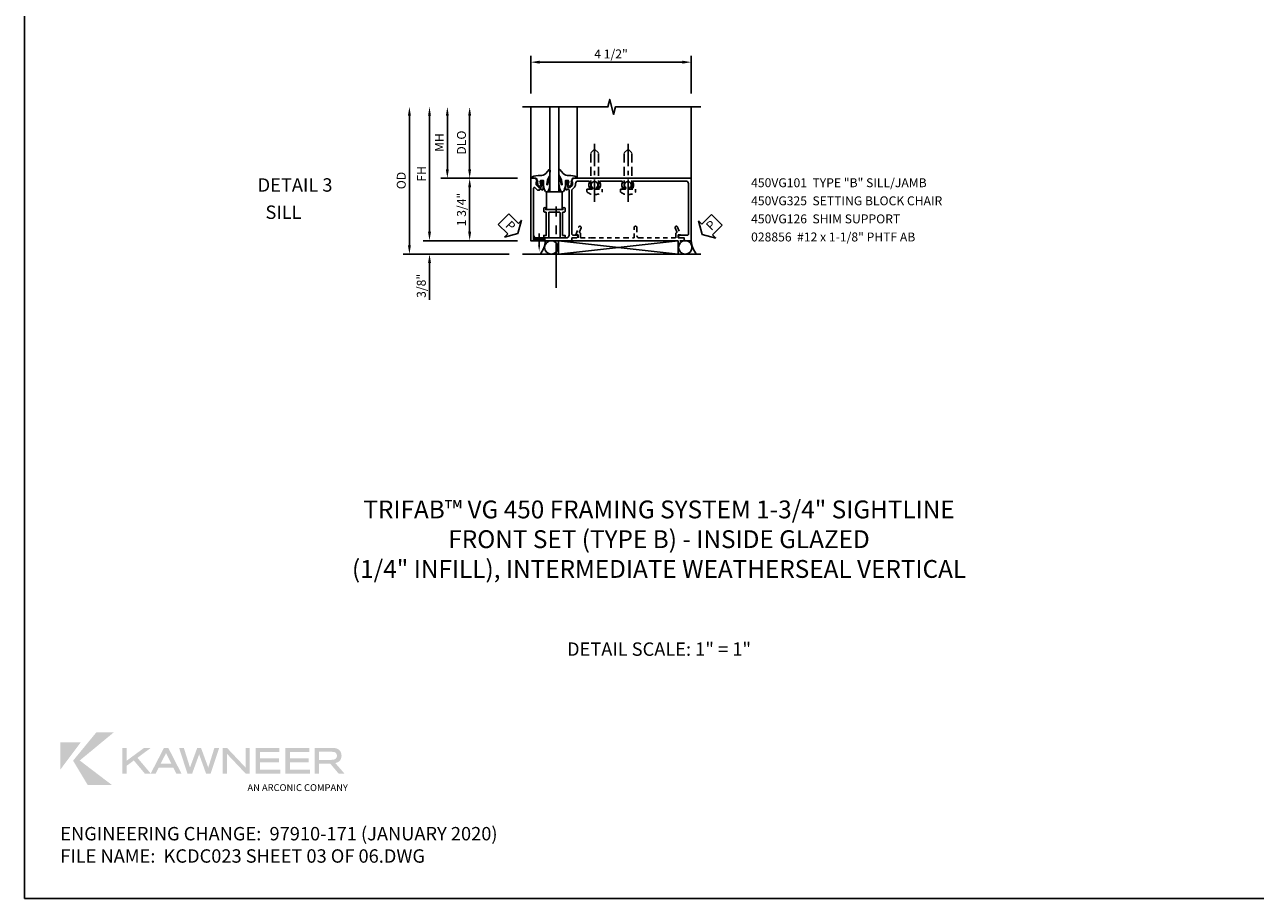
# Model space of a CAD drawing. Extents: x 0 to 73, y 0 to 45.
# Drawn here: x 0 to 34.5, y 0 to 24.5 of the extents above; entities that cross this region are included whole.
import ezdxf
from ezdxf import colors
from ezdxf.entities.mleader import LeaderData, LeaderLine
from ezdxf.math import Vec2, Vec3

# ---------------------------------------------------------------- set-up
doc = ezdxf.new("R2010")
doc.units = 0
doc.header["$LTSCALE"] = 0.5
doc.header["$MEASUREMENT"] = 0
for name, pattern in [('CENTER', [2, 1.25, -0.25, 0.25, -0.25]), ('DASHED', [0.75, 0.5, -0.25]), ('HIDDEN', [0.375, 0.25, -0.125])]:
    doc.linetypes.add(name, pattern=pattern)
doc.layers.get('0').update_dxf_attribs({"color": 4, "linetype": 'CONTINUOUS'})
for name, color, linetype in [('CENTER', 1, 'CENTER'), ('DIME', 2, 'CONTINUOUS'), ('FORMAT', 7, 'CONTINUOUS'), ('HIDDEN', 3, 'HIDDEN'), ('Kawneer Logo-English', 7, 'CONTINUOUS'), ('TEXT', 3, 'CONTINUOUS')]:
    doc.layers.add(name, color=color, linetype=linetype)
doc.styles.get("Standard").update_dxf_attribs({"font": 'arial.ttf'})
doc.dimstyles.new('EXT_ON-OFF', dxfattribs={"dimscale": 2, "dimtxt": 0.125, "dimasz": 0.125, "dimexe": 0.09, "dimexo": 0.1875, "dimgap": 0.05, "dimtad": 3, "dimdec": 5, "dimzin": 3, "dimdsep": 46, "dimlunit": 5, "dimtxsty": 'Standard', "dimcen": 0, "dimse2": 1, "dimazin": 0, "dimtfac": 1, "dimtdec": 4, "dimtofl": 0, "dimtmove": 0, "dimatfit": 0, "dimfxl": 1, "dimfrac": 2, "dimtolj": 1, "dimtzin": 3, "dimarcsym": 0})
doc.dimstyles.new('EXT_ON-ON', dxfattribs={"dimscale": 2, "dimtxt": 0.125, "dimasz": 0.125, "dimexe": 0.09, "dimexo": 0.1875, "dimgap": 0.05, "dimtad": 3, "dimdec": 5, "dimzin": 3, "dimdsep": 46, "dimlunit": 5, "dimtxsty": 'Standard', "dimcen": 0, "dimazin": 0, "dimtfac": 1, "dimtdec": 4, "dimtofl": 0, "dimtmove": 0, "dimatfit": 0, "dimfxl": 1, "dimfrac": 2, "dimtolj": 1, "dimtzin": 3, "dimarcsym": 0})

# ---------------------------------------------------------------- blocks, each defined once
blk = doc.blocks.new('Kawneer Logo English')
at = {"layer": 'Kawneer Logo-English'}
for points in [[(0.2706, 0.0336), (0.2688, 0.035), (0.2633, 0.0391), (0.255, 0.0454), (0.2442, 0.0536), (0.2314, 0.0633), (0.2173, 0.0741), (0.202, 0.0857), (0.1863, 0.0976), (0.1706, 0.1096), (0.1553, 0.1211), (0.1411, 0.132), (0.1285, 0.1417), (0.1176, 0.15), (0.1094, 0.1563), (0.1041, 0.1604), (0.1023, 0.1619), (0.1044, 0.1637), (0.1101, 0.1683), (0.1189, 0.1757), (0.1304, 0.1851), (0.1439, 0.1963), (0.159, 0.2087), (0.1751, 0.2221), (0.1917, 0.2359), (0.2083, 0.2496), (0.2244, 0.2628), (0.2395, 0.2753), (0.253, 0.2864), (0.2644, 0.2959), (0.2731, 0.3031), (0.2788, 0.3078), (0.2808, 0.3095), (0.2799, 0.3095), (0.277, 0.3096), (0.2725, 0.3096), (0.2666, 0.3096), (0.2597, 0.3096), (0.252, 0.3096), (0.2438, 0.3096), (0.2352, 0.3096), (0.2267, 0.3096), (0.2184, 0.3095), (0.2106, 0.3095), (0.2037, 0.3095), (0.1979, 0.3095), (0.1933, 0.3095), (0.1904, 0.3095), (0.1894, 0.3095), (0.188, 0.3078), (0.1841, 0.303), (0.1781, 0.2958), (0.1702, 0.2862), (0.161, 0.2751), (0.1507, 0.2625), (0.1396, 0.2491), (0.1283, 0.2352), (0.1169, 0.2214), (0.1059, 0.208), (0.0955, 0.1955), (0.0863, 0.1843), (0.0785, 0.1748), (0.0724, 0.1675), (0.0686, 0.1627), (0.0672, 0.1612), (0.068, 0.1597), (0.0704, 0.1556), (0.0743, 0.1493), (0.0791, 0.1412), (0.0849, 0.1315), (0.0913, 0.1208), (0.0982, 0.1092), (0.1053, 0.0973), (0.1124, 0.0855), (0.1193, 0.0739), (0.1257, 0.0632), (0.1315, 0.0535), (0.1364, 0.0454), (0.1402, 0.0391), (0.1426, 0.035), (0.1435, 0.0336)], [(0.0002, 0.2564), (0, 0.1137), (0.0012, 0.1153), (0.0046, 0.1197), (0.0099, 0.1268), (0.0167, 0.136), (0.0248, 0.1468), (0.0339, 0.1588), (0.0435, 0.1717), (0.0535, 0.185), (0.0634, 0.1984), (0.073, 0.2112), (0.0821, 0.2234), (0.0902, 0.2342), (0.097, 0.2433), (0.1022, 0.2503), (0.1057, 0.2549), (0.1069, 0.2565)], [(0.8092, 0.2278), (0.7789, 0.1309), (0.7782, 0.1288), (0.7776, 0.127), (0.7771, 0.1253), (0.7767, 0.1238), (0.7764, 0.1249), (0.7761, 0.126), (0.7759, 0.1268), (0.7758, 0.1272), (0.7756, 0.128), (0.7751, 0.1292), (0.774, 0.1323), (0.7721, 0.1373), (0.7698, 0.1436), (0.7671, 0.1512), (0.764, 0.1596), (0.7606, 0.1686), (0.7573, 0.1779), (0.7539, 0.1872), (0.7506, 0.1962), (0.7475, 0.2046), (0.7448, 0.2122), (0.7424, 0.2185), (0.7406, 0.2235), (0.7395, 0.2266), (0.7391, 0.2278), (0.7191, 0.2278), (0.6843, 0.1336), (0.6832, 0.1306), (0.6824, 0.1282), (0.6817, 0.1261), (0.6812, 0.1241), (0.6809, 0.1251), (0.6805, 0.1262), (0.6802, 0.1273), (0.6799, 0.1287), (0.6795, 0.1298), (0.6785, 0.1329), (0.677, 0.1378), (0.675, 0.1442), (0.6726, 0.1516), (0.67, 0.16), (0.6672, 0.169), (0.6643, 0.1782), (0.6614, 0.1875), (0.6586, 0.1964), (0.656, 0.2047), (0.6536, 0.2123), (0.6516, 0.2186), (0.6501, 0.2235), (0.6491, 0.2266), (0.6488, 0.2278), (0.6238, 0.2278), (0.6676, 0.0927), (0.6923, 0.0927), (0.726, 0.1855), (0.727, 0.1883), (0.7278, 0.1906), (0.7285, 0.1928), (0.729, 0.1947), (0.7299, 0.1922), (0.7307, 0.1894), (0.7318, 0.1863), (0.7331, 0.1827), (0.7655, 0.0927), (0.7896, 0.0927), (0.8341, 0.2278), (0.8306, 0.2278)], [(0.9726, 0.2278), (0.9726, 0.1355), (0.973, 0.1265), (0.973, 0.1255), (0.9731, 0.1238), (0.9717, 0.1254), (0.9711, 0.1263), (0.9642, 0.1339), (0.8756, 0.2278), (0.853, 0.2278), (0.853, 0.0927), (0.8757, 0.0927), (0.8757, 0.1928), (0.8757, 0.1931), (0.8756, 0.194), (0.8755, 0.1953), (0.8754, 0.1968), (0.8756, 0.1965), (0.8757, 0.1963), (0.8765, 0.1955), (0.8782, 0.1936), (0.8798, 0.1918), (0.8805, 0.1909), (0.8816, 0.1898), (0.8845, 0.1867), (0.8892, 0.1819), (0.8952, 0.1756), (0.9021, 0.1681), (0.91, 0.1598), (0.9184, 0.151), (0.9272, 0.1418), (0.9358, 0.1326), (0.9442, 0.1237), (0.9521, 0.1154), (0.9591, 0.108), (0.965, 0.1017), (0.9696, 0.0969), (0.9726, 0.0938), (0.9736, 0.0927), (0.9952, 0.0927), (0.9952, 0.2278), (0.9927, 0.2278)], [(1.0494, 0.1526), (1.0512, 0.1526), (1.0549, 0.1526), (1.0602, 0.1526), (1.0668, 0.1526), (1.0744, 0.1526), (1.0827, 0.1526), (1.0915, 0.1526), (1.1006, 0.1526), (1.1095, 0.1526), (1.1182, 0.1526), (1.1262, 0.1526), (1.1334, 0.1526), (1.1396, 0.1526), (1.1442, 0.1526), (1.1472, 0.1526), (1.1482, 0.1526), (1.1482, 0.173), (1.1472, 0.173), (1.1442, 0.173), (1.1396, 0.173), (1.1335, 0.173), (1.1262, 0.173), (1.1182, 0.173), (1.1095, 0.173), (1.1006, 0.173), (1.0915, 0.173), (1.0827, 0.173), (1.0744, 0.173), (1.0668, 0.173), (1.0602, 0.173), (1.0549, 0.173), (1.0512, 0.173), (1.0494, 0.173), (1.0494, 0.1754), (1.0494, 0.1794), (1.0494, 0.1844), (1.0494, 0.1899), (1.0494, 0.1953), (1.0494, 0.2003), (1.0494, 0.2043), (1.0494, 0.2067), (1.0512, 0.2067), (1.055, 0.2067), (1.0605, 0.2067), (1.0672, 0.2067), (1.075, 0.2067), (1.0835, 0.2067), (1.0925, 0.2067), (1.1019, 0.2067), (1.1111, 0.2067), (1.12, 0.2067), (1.1283, 0.2067), (1.1356, 0.2067), (1.1419, 0.2067), (1.1466, 0.2067), (1.1497, 0.2067), (1.1508, 0.2067), (1.1508, 0.2278), (1.1483, 0.2278), (1.0259, 0.2278), (1.0259, 0.0927), (1.1556, 0.0927), (1.1556, 0.1137), (1.1545, 0.1137), (1.1512, 0.1137), (1.1462, 0.1137), (1.1397, 0.1137), (1.1319, 0.1137), (1.1232, 0.1137), (1.1139, 0.1137), (1.1043, 0.1137), (1.0945, 0.1137), (1.0851, 0.1137), (1.0761, 0.1137), (1.0679, 0.1137), (1.0609, 0.1137), (1.0552, 0.1137), (1.0513, 0.1137), (1.0494, 0.1137), (1.0494, 0.1164), (1.0494, 0.1209), (1.0494, 0.1267), (1.0494, 0.1331), (1.0494, 0.1395), (1.0494, 0.1453), (1.0494, 0.1499)], [(1.2056, 0.1526), (1.2075, 0.1526), (1.2112, 0.1526), (1.2165, 0.1526), (1.223, 0.1526), (1.2306, 0.1526), (1.239, 0.1526), (1.2478, 0.1526), (1.2568, 0.1526), (1.2658, 0.1526), (1.2744, 0.1526), (1.2826, 0.1526), (1.2897, 0.1526), (1.2958, 0.1526), (1.3005, 0.1526), (1.3035, 0.1526), (1.3045, 0.1526), (1.3045, 0.173), (1.3035, 0.173), (1.3005, 0.173), (1.2958, 0.173), (1.2897, 0.173), (1.2826, 0.173), (1.2744, 0.173), (1.2658, 0.173), (1.2568, 0.173), (1.2478, 0.173), (1.239, 0.173), (1.2306, 0.173), (1.223, 0.173), (1.2165, 0.173), (1.2112, 0.173), (1.2075, 0.173), (1.2056, 0.173), (1.2056, 0.1754), (1.2056, 0.1794), (1.2056, 0.1844), (1.2056, 0.1899), (1.2056, 0.1953), (1.2056, 0.2003), (1.2056, 0.2043), (1.2056, 0.2067), (1.2075, 0.2067), (1.2113, 0.2067), (1.2167, 0.2067), (1.2234, 0.2067), (1.2313, 0.2067), (1.2397, 0.2067), (1.2489, 0.2067), (1.2581, 0.2067), (1.2674, 0.2067), (1.2762, 0.2067), (1.2845, 0.2067), (1.2919, 0.2067), (1.2981, 0.2067), (1.3029, 0.2067), (1.306, 0.2067), (1.3071, 0.2067), (1.3071, 0.2278), (1.3046, 0.2278), (1.1822, 0.2278), (1.1822, 0.0927), (1.3119, 0.0927), (1.3119, 0.1137), (1.3107, 0.1137), (1.3075, 0.1137), (1.3024, 0.1137), (1.2959, 0.1137), (1.2882, 0.1137), (1.2795, 0.1137), (1.2702, 0.1137), (1.2605, 0.1137), (1.2508, 0.1137), (1.2413, 0.1137), (1.2324, 0.1137), (1.2242, 0.1137), (1.2172, 0.1137), (1.2115, 0.1137), (1.2076, 0.1137), (1.2056, 0.1137), (1.2056, 0.1164), (1.2056, 0.1209), (1.2056, 0.1267), (1.2056, 0.1331), (1.2056, 0.1395), (1.2056, 0.1453), (1.2056, 0.1499)]]:
    blk.add_hatch(color=256, dxfattribs=at).paths.add_polyline_path(points)
h = blk.add_hatch(color=256, dxfattribs=at)
h.paths.add_polyline_path([(0.527, 0.1446), (0.529, 0.1487), (0.5323, 0.1552), (0.5365, 0.1634), (0.541, 0.1723), (0.5453, 0.1808), (0.5491, 0.1882), (0.5516, 0.1932), (0.5526, 0.1952), (0.5528, 0.1958), (0.5534, 0.1971), (0.5542, 0.199), (0.555, 0.2013), (0.5555, 0.2001), (0.5561, 0.1989), (0.5567, 0.1975), (0.5575, 0.1959), (0.5583, 0.1943), (0.5606, 0.1896), (0.564, 0.1829), (0.568, 0.1749), (0.5724, 0.1662), (0.5766, 0.1578), (0.5803, 0.1503), (0.5831, 0.1446), (0.5791, 0.1446), (0.5725, 0.1446), (0.5642, 0.1446), (0.555, 0.1446), (0.5459, 0.1446), (0.5376, 0.1446), (0.5311, 0.1446)], flags=16)
h.paths.add_polyline_path([(0.5657, 0.2278), (0.5444, 0.2278), (0.4748, 0.0934), (0.473, 0.0956), (0.47, 0.0991), (0.4661, 0.1037), (0.4616, 0.1091), (0.4563, 0.1153), (0.4507, 0.122), (0.4448, 0.1291), (0.4387, 0.1362), (0.4327, 0.1433), (0.4269, 0.1502), (0.4215, 0.1567), (0.4165, 0.1626), (0.4123, 0.1675), (0.4089, 0.1715), (0.4065, 0.1744), (0.4053, 0.1758), (0.4067, 0.1769), (0.4094, 0.1789), (0.4132, 0.1817), (0.4179, 0.1852), (0.4232, 0.1891), (0.4291, 0.1935), (0.4353, 0.1982), (0.4416, 0.2029), (0.4479, 0.2076), (0.454, 0.2121), (0.4596, 0.2163), (0.4646, 0.22), (0.4689, 0.2232), (0.4721, 0.2256), (0.4743, 0.2272), (0.475, 0.2278), (0.4674, 0.2278), (0.4396, 0.2278), (0.4386, 0.227), (0.4359, 0.2251), (0.4318, 0.2221), (0.4264, 0.2181), (0.4201, 0.2133), (0.4129, 0.208), (0.4051, 0.2023), (0.397, 0.1963), (0.3889, 0.1904), (0.3809, 0.1845), (0.3733, 0.1788), (0.3663, 0.1737), (0.3602, 0.1691), (0.355, 0.1654), (0.3513, 0.1626), (0.3491, 0.161), (0.3491, 0.1631), (0.3491, 0.1663), (0.3491, 0.1703), (0.3491, 0.175), (0.3491, 0.1802), (0.3491, 0.1858), (0.3491, 0.1917), (0.3491, 0.1975), (0.3491, 0.2033), (0.3491, 0.2088), (0.3491, 0.214), (0.3491, 0.2185), (0.3491, 0.2223), (0.3491, 0.2252), (0.3491, 0.2271), (0.3491, 0.2278), (0.3258, 0.2278), (0.3258, 0.0927), (0.3487, 0.0927), (0.3487, 0.0944), (0.3487, 0.0988), (0.3487, 0.1052), (0.3487, 0.1126), (0.3487, 0.12), (0.3487, 0.1267), (0.3487, 0.1318), (0.3487, 0.1343), (0.3507, 0.1357), (0.3549, 0.1388), (0.3605, 0.1429), (0.3669, 0.1476), (0.3733, 0.1523), (0.3792, 0.1566), (0.3837, 0.1599), (0.3862, 0.1618), (0.3873, 0.1604), (0.3895, 0.1578), (0.3925, 0.1542), (0.3965, 0.1495), (0.4009, 0.1443), (0.4058, 0.1384), (0.4109, 0.1322), (0.4162, 0.126), (0.4216, 0.1196), (0.4266, 0.1137), (0.4313, 0.108), (0.4355, 0.1029), (0.4391, 0.0987), (0.4418, 0.0955), (0.4436, 0.0934), (0.4442, 0.0927), (0.4743, 0.0927), (0.4754, 0.0927), (0.5008, 0.0927), (0.5015, 0.094), (0.5032, 0.0973), (0.5055, 0.1021), (0.5083, 0.1077), (0.5111, 0.1135), (0.5137, 0.1186), (0.5157, 0.1226), (0.5167, 0.1248), (0.518, 0.1248), (0.5207, 0.1248), (0.5246, 0.1248), (0.5296, 0.1248), (0.5353, 0.1248), (0.5415, 0.1248), (0.5482, 0.1248), (0.5551, 0.1248), (0.562, 0.1248), (0.5688, 0.1248), (0.575, 0.1248), (0.5807, 0.1248), (0.5856, 0.1248), (0.5896, 0.1248), (0.5923, 0.1248), (0.5936, 0.1248), (0.5946, 0.1226), (0.5966, 0.1186), (0.5992, 0.1135), (0.602, 0.1077), (0.6048, 0.1021), (0.6071, 0.0973), (0.6088, 0.094), (0.6094, 0.0927), (0.6364, 0.0927), (0.5672, 0.2278)])
h = blk.add_hatch(color=256, dxfattribs=at)
h.paths.add_polyline_path([(1.3584, 0.1651), (1.3584, 0.168), (1.3584, 0.1729), (1.3584, 0.1792), (1.3584, 0.1862), (1.3584, 0.1931), (1.3584, 0.1995), (1.3584, 0.2044), (1.3584, 0.2072), (1.3599, 0.2072), (1.3627, 0.2072), (1.3664, 0.2072), (1.3711, 0.2072), (1.3764, 0.2072), (1.3823, 0.2072), (1.3883, 0.2072), (1.3946, 0.2072), (1.4008, 0.2072), (1.4067, 0.2072), (1.4123, 0.2072), (1.4173, 0.2072), (1.4214, 0.2072), (1.4245, 0.2072), (1.4266, 0.2072), (1.4273, 0.2072), (1.431, 0.2071), (1.4343, 0.2069), (1.4359, 0.2067), (1.4374, 0.2064), (1.4389, 0.2061), (1.4404, 0.2056), (1.4417, 0.2051), (1.443, 0.2045), (1.4442, 0.2037), (1.4454, 0.2029), (1.4466, 0.2018), (1.4476, 0.2007), (1.4486, 0.1993), (1.4495, 0.1978), (1.4504, 0.1961), (1.4511, 0.1945), (1.4516, 0.193), (1.452, 0.1914), (1.4522, 0.19), (1.4524, 0.1887), (1.4524, 0.1875), (1.4525, 0.1863), (1.4524, 0.1845), (1.4522, 0.1828), (1.4519, 0.181), (1.4514, 0.1794), (1.4508, 0.1779), (1.4501, 0.1765), (1.4493, 0.1751), (1.4483, 0.1737), (1.447, 0.1723), (1.4457, 0.1711), (1.4443, 0.17), (1.4428, 0.169), (1.4412, 0.1682), (1.4396, 0.1675), (1.4379, 0.1669), (1.4361, 0.1665), (1.4342, 0.166), (1.4324, 0.1657), (1.4304, 0.1655), (1.4285, 0.1654), (1.4244, 0.1652), (1.4202, 0.1651), (1.4177, 0.1651), (1.4111, 0.1651), (1.4018, 0.1651), (1.391, 0.1651), (1.38, 0.1651), (1.37, 0.1651), (1.3623, 0.1651)], flags=16)
h.paths.add_polyline_path([(1.4438, 0.1486), (1.4469, 0.1492), (1.4495, 0.1499), (1.4519, 0.1506), (1.454, 0.1515), (1.4559, 0.1522), (1.4576, 0.153), (1.4591, 0.154), (1.4606, 0.1549), (1.4621, 0.1558), (1.4634, 0.1569), (1.4647, 0.158), (1.4659, 0.1591), (1.467, 0.1602), (1.468, 0.1613), (1.4689, 0.1626), (1.4699, 0.1637), (1.4706, 0.1649), (1.4715, 0.1662), (1.4721, 0.1674), (1.4728, 0.1686), (1.4733, 0.1699), (1.4738, 0.1711), (1.4743, 0.1724), (1.4747, 0.1737), (1.4754, 0.1761), (1.4758, 0.1785), (1.4762, 0.1808), (1.4765, 0.1831), (1.4766, 0.1851), (1.4767, 0.1871), (1.4766, 0.1889), (1.4765, 0.1906), (1.4764, 0.1924), (1.4761, 0.1941), (1.4758, 0.1958), (1.4756, 0.1974), (1.4751, 0.199), (1.4746, 0.2006), (1.4742, 0.2021), (1.4735, 0.2036), (1.473, 0.2051), (1.4722, 0.2065), (1.4715, 0.2079), (1.4706, 0.2092), (1.4698, 0.2105), (1.4689, 0.2118), (1.4679, 0.213), (1.4669, 0.2141), (1.4658, 0.2154), (1.4647, 0.2164), (1.4635, 0.2174), (1.4622, 0.2184), (1.461, 0.2194), (1.4596, 0.2203), (1.4583, 0.2211), (1.4568, 0.222), (1.4554, 0.2227), (1.4538, 0.2234), (1.4523, 0.224), (1.4507, 0.2246), (1.4491, 0.2251), (1.4473, 0.2256), (1.4452, 0.2262), (1.4433, 0.2265), (1.4411, 0.2269), (1.4389, 0.2272), (1.4364, 0.2274), (1.4335, 0.2276), (1.43, 0.2277), (1.4261, 0.2278), (1.426, 0.2278), (1.3349, 0.2278), (1.3349, 0.0927), (1.3586, 0.0927), (1.3586, 0.0947), (1.3586, 0.1001), (1.3586, 0.108), (1.3586, 0.117), (1.3586, 0.1263), (1.3586, 0.1348), (1.3586, 0.1413), (1.3586, 0.1448), (1.3623, 0.1448), (1.3694, 0.1448), (1.3787, 0.1448), (1.389, 0.1448), (1.3993, 0.1448), (1.4082, 0.1448), (1.4147, 0.1448), (1.4177, 0.1448), (1.4201, 0.142), (1.4252, 0.136), (1.4323, 0.1276), (1.4403, 0.1181), (1.4482, 0.1087), (1.455, 0.1006), (1.4599, 0.0948), (1.4618, 0.0927), (1.4925, 0.0927), (1.4907, 0.0948), (1.4856, 0.1005), (1.4785, 0.1088), (1.4701, 0.1183), (1.4615, 0.1282), (1.4536, 0.1373), (1.4474, 0.1445)])
at = {"layer": 'Kawneer Logo-English', "insert": (1.5101, 0.0373), "char_height": 0.036, "attachment_point": 3}
blk.add_mtext_dynamic_manual_height_columns('{\\fArial TUR|b0|i0|c0|p34;\\T1.05;AN ARCONIC COMPANY}', width=0.61259, gutter_width=1, heights=[0], dxfattribs=at)
blk = doc.blocks.new('*D46')
at = {"layer": 'DIME', "color": 0, "lineweight": -2, "transparency": 16777216}
for p, q in [((-0.529, 3.25), (-0.529, 4.308)), ((3.971, 3.249), (3.971, 4.308)), ((-0.279, 4.128), (3.721, 4.128))]:
    blk.add_line(p, q, dxfattribs=at)
at = {"layer": 'DIME', "color": 0, "transparency": 16777216}
for points in [[(-0.279, 4.17), (-0.279, 4.087), (-0.529, 4.128)], [(3.721, 4.17), (3.721, 4.087), (3.971, 4.128)]]:
    blk.add_solid(points, dxfattribs=at)
at = {"layer": 'DIME', "color": 0, "transparency": 16777216, "insert": (1.721, 4.358), "char_height": 0.25, "attachment_point": 5}
blk.add_mtext('\\A1;4 1/2"', dxfattribs=at)
blk = doc.blocks.new('*D47')
at = {"layer": 'DIME', "color": 0, "lineweight": -2, "transparency": 16777216}
for p, q in [((-3.366, -0.625), (-3.366, -0.375)), ((-0.904, -0.875), (-3.546, -0.875)), ((-1.136, -1.25), (-3.546, -1.25)), ((-3.366, -1.5), (-3.366, -2.528))]:
    blk.add_line(p, q, dxfattribs=at)
at = {"layer": 'DIME', "color": 0, "transparency": 16777216}
for points in [[(-3.408, -0.625), (-3.325, -0.625), (-3.366, -0.875)], [(-3.408, -1.5), (-3.325, -1.5), (-3.366, -1.25)]]:
    blk.add_solid(points, dxfattribs=at)
at = {"layer": 'DIME', "color": 0, "transparency": 16777216, "insert": (-3.596, -2.139), "char_height": 0.25, "attachment_point": 5, "rotation": 90}
blk.add_mtext('\\A1;3/8"', dxfattribs=at)
blk = doc.blocks.new('*D48')
at = {"layer": 'DIME', "color": 0, "lineweight": -2, "transparency": 16777216}
for p, q in [((-3.929, -1), (-3.929, 2.625)), ((-1.136, -1.25), (-4.109, -1.25))]:
    blk.add_line(p, q, dxfattribs=at)
at = {"layer": 'DIME', "color": 0, "transparency": 16777216}
for points in [[(-3.971, 2.625), (-3.887, 2.625), (-3.929, 2.875)], [(-3.971, -1), (-3.887, -1), (-3.929, -1.25)]]:
    blk.add_solid(points, dxfattribs=at)
at = {"layer": 'DIME', "color": 0, "transparency": 16777216, "insert": (-4.158, 0.812), "char_height": 0.25, "attachment_point": 5, "rotation": 90}
blk.add_mtext('\\A1;OD  ', dxfattribs=at)
blk = doc.blocks.new('*D49')
at = {"layer": 'DIME', "color": 0, "lineweight": -2, "transparency": 16777216}
for p, q in [((-3.366, -0.625), (-3.366, 2.625)), ((-0.904, -0.875), (-3.546, -0.875))]:
    blk.add_line(p, q, dxfattribs=at)
at = {"layer": 'DIME', "color": 0, "transparency": 16777216}
for points in [[(-3.408, 2.625), (-3.325, 2.625), (-3.366, 2.875)], [(-3.408, -0.625), (-3.325, -0.625), (-3.366, -0.875)]]:
    blk.add_solid(points, dxfattribs=at)
at = {"layer": 'DIME', "color": 0, "transparency": 16777216, "insert": (-3.591, 1), "char_height": 0.25, "attachment_point": 5, "rotation": 90}
blk.add_mtext('\\A1;FH  ', dxfattribs=at)
blk = doc.blocks.new('PSEAL1')
at = {"layer": 'TEXT', "color": 7}
for p, q in [((-0.575, 0.21), (-0.196, 0.21)), ((-0.575, 0.21), (-0.575, -0.21)), ((-0.196, 0.21), (-0.196, 0.338)), ((-0.196, 0.338), (0, 0)), ((-0.196, -0.338), (0, 0)), ((-0.575, -0.21), (-0.196, -0.21)), ((-0.196, -0.21), (-0.196, -0.338))]:
    blk.add_line(p, q, dxfattribs=at)
at = {"layer": 'TEXT', "color": 3}
blk.add_text('P', height=0.25, dxfattribs=at).set_placement((-0.413, -0.116))
blk = doc.blocks.new('B028856')
for p, q in [((-0.063, 0.212), (0, 0.212)), ((0, 0.212), (0, -0.212)), ((-0.063, -0.212), (0, -0.212))]:
    blk.add_line(p, q)
at = {"linetype": 'DASHED'}
for p, q in [((0, 0.108), (1.017, 0.108)), ((1.125, 0), (1.017, 0.108)), ((1.125, 0), (1.017, -0.108)), ((0, -0.108), (1.017, -0.108))]:
    blk.add_line(p, q, dxfattribs=at)
for centre, radius, start, end in [((0.186, 0), 0.337, 143.0333, 216.9667), ((-0.063, 0.187), 0.025, 89.9998, 143.033), ((-0.063, -0.187), 0.025, 216.967, 270)]:
    blk.add_arc(centre, radius, start, end)
at = {"layer": 'CENTER'}
blk.add_line((-0.355, 0), (1.368, 0), dxfattribs=at)
blk = doc.blocks.new('B027074-M')
blk.add_lwpolyline([(0.062, 0.144), (0.035, 0.149), (0.069, 0.257), (0.13, 0.261), (0.205, 0.259), (0.195, 0.29, 0.12571), (-0.037, 0.341, -0.226084), (-0.19, 0.391), (-0.286, 0.502, 0.644976), (-0.312, 0.49), (-0.31, 0.361, 0.151869), (-0.294, 0.316), (-0.255, 0.257, -0.029345), (-0.238, 0.205), (-0.221, 0.083, -0.653812), (-0.241, 0.076), (-0.285, 0.241, 0.888636), (-0.31, 0.239), (-0.31, 0.105, 0.064205), (-0.268, -0.084, 0.689636), (-0.165, -0.084, 0.070356), (-0.124, 0.105), (-0.124, 0.201), (-0.051, 0.201), (-0.029, 0.147), (-0.068, 0.142), (-0.034, 0.106), (-0.065, 0.084), (-0.004, 0.03), (0.052, 0.096), (0.027, 0.106)], format="xyb", close=True)
blk = doc.blocks.new('*D50')
at = {"layer": 'DIME', "color": 0, "lineweight": -2, "transparency": 16777216}
for p, q in [((-2.866, 1.125), (-2.866, 2.625)), ((-0.904, 0.875), (-3.046, 0.875))]:
    blk.add_line(p, q, dxfattribs=at)
at = {"layer": 'DIME', "color": 0, "transparency": 16777216}
for points in [[(-2.908, 2.625), (-2.825, 2.625), (-2.866, 2.875)], [(-2.908, 1.125), (-2.825, 1.125), (-2.866, 0.875)]]:
    blk.add_solid(points, dxfattribs=at)
at = {"layer": 'DIME', "color": 0, "transparency": 16777216, "insert": (-3.091, 1.875), "char_height": 0.25, "attachment_point": 5, "rotation": 90}
blk.add_mtext('\\A1;MH', dxfattribs=at)
blk = doc.blocks.new('*D51')
at = {"layer": 'DIME', "color": 0, "lineweight": -2, "transparency": 16777216}
for p, q in [((-2.241, 1.125), (-2.241, 2.625)), ((-0.904, 0.875), (-2.421, 0.875))]:
    blk.add_line(p, q, dxfattribs=at)
at = {"layer": 'DIME', "color": 0, "transparency": 16777216}
for points in [[(-2.283, 2.625), (-2.2, 2.625), (-2.241, 2.875)], [(-2.283, 1.125), (-2.2, 1.125), (-2.241, 0.875)]]:
    blk.add_solid(points, dxfattribs=at)
at = {"layer": 'DIME', "color": 0, "transparency": 16777216, "insert": (-2.471, 1.875), "char_height": 0.25, "attachment_point": 5, "rotation": 90}
blk.add_mtext('\\A1;DLO', dxfattribs=at)
blk = doc.blocks.new('*D52')
at = {"layer": 'DIME', "color": 0, "lineweight": -2, "transparency": 16777216}
for p, q in [((-0.904, 0.875), (-2.421, 0.875)), ((-2.241, -0.625), (-2.241, 0.625)), ((-0.904, -0.875), (-2.421, -0.875))]:
    blk.add_line(p, q, dxfattribs=at)
at = {"layer": 'DIME', "color": 0, "transparency": 16777216}
for points in [[(-2.283, 0.625), (-2.2, 0.625), (-2.241, 0.875)], [(-2.283, -0.625), (-2.2, -0.625), (-2.241, -0.875)]]:
    blk.add_solid(points, dxfattribs=at)
at = {"layer": 'DIME', "color": 0, "transparency": 16777216, "insert": (-2.471, 0), "char_height": 0.25, "attachment_point": 5, "rotation": 90}
blk.add_mtext('\\A1;1 3/4"', dxfattribs=at)
blk = doc.blocks.new('B450VG125')
blk.add_lwpolyline([(-0.725, 0.353), (-0.09, 0.353, 0.414214), (-0.07, 0.373), (-0.07, 0.405, -0.414214), (-0.05, 0.425), (0.025, 0.425, -1), (0.025, 0.365), (0, 0.365), (0, -0.115), (0.025, -0.115, -1), (0.025, -0.175), (-0.05, -0.175, -0.414214), (-0.07, -0.155), (-0.07, -0.123, 0.414214), (-0.09, -0.103), (-0.725, -0.103), (-0.725, -0.173), (-0.764, -0.173, -0.414214), (-0.795, -0.142), (-0.795, -0.033), (-0.09, -0.033, 0.414214), (-0.07, -0.013), (-0.07, 0.263, 0.414214), (-0.09, 0.283), (-0.795, 0.283), (-0.795, 0.392, -0.414214), (-0.764, 0.423), (-0.725, 0.423)], format="xyb", close=True)
blk = doc.blocks.new('B450VG325-S')
blk.add_blockref('B450VG125', (0, 0))
blk = doc.blocks.new('B450VG026')
blk.add_lwpolyline([(0.795, 2.172), (0.805, 2.182), (0.795, 2.192), (0.795, 2.466), (0.509, 2.466, -1), (0.509, 2.546), (0.735, 2.546, 0.414214), (0.795, 2.606), (0.795, 3.632), (0.674, 3.632, -0.339896), (0.655, 3.647, 0.433684), (0.629, 3.66), (0.516, 3.619, -1), (0.492, 3.685), (0.709, 3.764), (0.709, 3.702), (0.795, 3.702), (0.795, 3.872), (0.875, 3.872), (0.875, 0.726), (0.795, 0.726), (0.795, 0.896), (0.709, 0.896), (0.709, 0.834), (0.492, 0.913, -1), (0.516, 0.979), (0.629, 0.938, 0.433684), (0.655, 0.951, -0.339896), (0.674, 0.966), (0.795, 0.966), (0.795, 1.241), (0.805, 1.251), (0.795, 1.261)], format="xyb", close=True)
blk = doc.blocks.new('B450VG126-S')
blk.add_blockref('B450VG026', (0, 0))
blk = doc.blocks.new('PSEAL2')
at = {"layer": 'TEXT', "color": 7}
for p, q in [((0.196, 0.338), (0, 0)), ((0.196, -0.338), (0, 0)), ((0.196, 0.21), (0.196, 0.338)), ((0.575, 0.21), (0.196, 0.21)), ((0.575, 0.21), (0.575, -0.21)), ((0.196, -0.21), (0.196, -0.338)), ((0.575, -0.21), (0.196, -0.21))]:
    blk.add_line(p, q, dxfattribs=at)
at = {"layer": 'TEXT', "color": 3}
blk.add_text('P', height=0.25, dxfattribs=at).set_placement((0.247, -0.116))
blk = doc.blocks.new('B450VG101M')
h = blk.add_hatch()
h.set_pattern_fill('ANSI31', color=256, scale=0.125, angle=45)
h.set_pattern_definition([(90, (0.125, -3e-14), (-0.015625, 0), [])])
h.paths.add_polyline_path([(-0.795, -0.146), (-0.875, -0.146), (-0.875, -0.428), (-0.845, -0.458), (-0.715, -0.458, -0.414214), (-0.795, -0.378)])
h.paths.add_polyline_path([(-0.875, -0.428), (-0.875, -0.458), (-0.845, -0.458)], flags=17)
for p, q in [((-0.795, -0.146), (-0.875, -0.146)), ((-0.715, -0.458), (-0.875, -0.458))]:
    blk.add_line(p, q)
blk.add_lwpolyline([(0.765, 1.105, -0.568098), (0.795, 1.088), (0.795, 0.786, -0.414214), (0.725, 0.716), (0.701, 0.716, 0.19902), (0.627, 0.685), (0.565, 0.624, -0.19902), (0.551, 0.618), (-0.695, 0.618, -0.414214), (-0.715, 0.638), (-0.715, 0.788), (-0.733, 0.788, 0.414214), (-0.795, 0.726), (-0.795, 0.618), (-0.875, 0.618), (-0.875, -0.538), (0.875, -0.538), (0.875, -0.393), (0.772, -0.357), (0.772, -0.386), (0.701, -0.386, -0.198912), (0.683, -0.379), (0.616, -0.312), (0.616, -0.27, -0.354119), (0.632, -0.25), (0.734, -0.228), (0.772, -0.228), (0.772, -0.257), (0.784, -0.257, 0.414214), (0.804, -0.237), (0.804, -0.208, 0.414214), (0.784, -0.188), (0.583, -0.188, 0.414214), (0.544, -0.226), (0.566, -0.226), (0.566, -0.288), (0.544, -0.288), (0.544, -0.343, 0.198902), (0.552, -0.36), (0.615, -0.424, -0.668164), (0.601, -0.458), (-0.715, -0.458, -0.414214), (-0.795, -0.378), (-0.795, 0.458, -0.414214), (-0.715, 0.538), (0.542, 0.538, -0.414214), (0.566, 0.513), (0.566, 0.476), (0.544, 0.476, 0.414214), (0.583, 0.438), (0.784, 0.438, 0.414214), (0.804, 0.458), (0.804, 0.487, 0.414214), (0.784, 0.507), (0.772, 0.507), (0.772, 0.478), (0.734, 0.478), (0.632, 0.5, -0.354119), (0.616, 0.52), (0.616, 0.562), (0.683, 0.629, -0.198912), (0.701, 0.636), (0.772, 0.636), (0.772, 0.607), (0.875, 0.643), (0.875, 3.962), (-0.875, 3.962), (-0.875, 3.764), (-0.795, 3.764), (-0.795, 3.656, 0.414214), (-0.733, 3.594), (-0.715, 3.594), (-0.715, 3.862, -0.414214), (-0.695, 3.882), (0.725, 3.882, -0.414214), (0.795, 3.812), (0.795, 2.344, -0.568098), (0.765, 2.327, 0.339754), (0.567, 2.295), (0.567, 2.251), (0.596, 2.234, 0.386545), (0.61, 2.237, -3.127286), (0.61, 2.126, 0.386545), (0.596, 2.129), (0.567, 2.112), (0.567, 2.068, 0.339754), (0.765, 2.036, -0.568098), (0.795, 2.019), (0.795, 1.413, -0.568098), (0.765, 1.396, 0.339754), (0.567, 1.364), (0.567, 1.32), (0.596, 1.303, 0.386545), (0.61, 1.306, -3.127286), (0.61, 1.195, 0.386545), (0.596, 1.198), (0.567, 1.181), (0.567, 1.137, 0.339754)], format="xyb", close=True)
ml = blk.add_multileader_mtext('Standard')
ml.set_content('', color=256)
ml.set_leader_properties()
ml.build(insert=Vec2(0, 0))
ml.multileader.update_dxf_attribs({"has_dogleg": 0, "text_right_attachment_type": 6, "dogleg_length": 0.36, "arrow_head_size": 0.18})
ctx = ml.context
ctx.base_point, ctx.char_height, ctx.arrow_head_size, ctx.landing_gap_size, ctx.plane_origin = Vec3(-0.67, -0.302), 0.18, 0.18, 0.09, Vec3(-1.17, -0.302)
ctx.right_attachment = 6
notes = []
notes.append((ctx, [(0, (1, 1, 0), (-1.03, -0.302), (1, 0), 0.36, [(0, [(-1.17, -0.302)], 0, [])])]))
ctx.mtext.insert, ctx.mtext.flow_direction = Vec3(-0.58, -0.212), 5
for ctx, leaders in notes:
    for number, flags, end, landing, length, lines in leaders:
        leader = LeaderData()
        leader.index, (leader.has_last_leader_line, leader.has_dogleg_vector, leader.attachment_direction) = number, flags
        leader.last_leader_point, leader.dogleg_vector, leader.dogleg_length = Vec3(end), Vec3(landing), length
        for number, points, colour, breaks in lines:
            line = LeaderLine()
            line.index, line.vertices, line.color, line.breaks = number, Vec3.list(points), colors.encode_raw_color(colour), breaks
            leader.lines.append(line)
        ctx.leaders.append(leader)
blk = doc.blocks.new('S450FS33')
for p, q in [((-0.529396, 0.875), (-0.529396, 2.87468)), ((0.009117, 0.5), (0.009117, 2.875)), ((0.259117, 0.5), (0.259117, 2.875)), ((0.775907, 0.875), (0.775907, 2.87468)), ((3.970604, 0.875), (3.970604, 2.87436)), ((0.259117, 0.5), (0.009117, 0.5)), ((0.246461, -1.253209), (3.601137, -0.875)), ((0.246461, -0.875), (3.601137, -1.25)), ((0.246461, -1.253209), (0.246461, -0.875)), ((3.601137, -0.875), (0.246461, -0.875)), ((3.601137, -1.25), (3.601137, -0.875)), ((4.239433, -1.25), (-0.760567, -1.25))]:
    blk.add_line(p, q)
blk.add_lwpolyline([(4.236604, 2.87436), (1.843404, 2.87436), (1.790483, 2.662107), (1.684563, 3.086932), (1.631642, 2.87468), (-0.761558, 2.87468)])
blk.add_lwpolyline([(-0.08342, 0), (0.35408, 0), (0.35408, 0.5), (-0.08342, 0.5)], close=True)
for centre in [(0.046939, -1.0625), (3.80121, -1.059291)]:
    blk.add_circle(centre, 0.1875)
for centre, start, end in [((-0.739654, -0.854045), 319.7413332, 357.7579453), ((4.587803, -0.850836), 182.2420547, 220.2586668)]:
    blk.add_arc(centre, 0.617672, start, end)
at = {"layer": 'CENTER', "ltscale": 2}
blk.add_line((0.181957, -2.193771), (0.181957, 0.081179), dxfattribs=at)
at = {"xscale": -1}
blk.add_blockref('B027074-M', (-0.299894, 0.6165), dxfattribs=at)
blk.add_blockref('B027074-M', (0.570554, 0.6165))
at = {"xscale": -1, "rotation": 270}
for name in ['B450VG101M', 'B450VG325-S']:
    blk.add_blockref(name, (0.008604, 0), dxfattribs=at)
for name, p, rotation in [('PSEAL1', (-0.886563, -0.674403), 315), ('PSEAL2', (4.276561, -0.699388), 45.00000000000037)]:
    blk.add_blockref(name, p, dxfattribs=dict(rotation=rotation))
at = {"layer": 'HIDDEN'}
for name, p, rotation in [('B028856', (1.259104, 0.567), 90), ('B028856', (2.197104, 0.567), 90), ('B450VG126-S', (-0.099168, 0), 270)]:
    blk.add_blockref(name, p, dxfattribs=dict(at, rotation=rotation))
at = {"layer": 'DIME'}
for base, p1, p2, angle, picture, middle in [((3.970604, 4.128388), (-0.529396, 2.87468), (3.970604, 2.87436), 180, '*D46', (1.720604, 4.357652)), ((-2.241396, 0.875), (-0.529396, -0.875), (-0.529396, 0.875), 270, '*D52', (-2.470745, 0)), ((-3.366396, -1.25), (-0.529396, -0.875), (-0.760567, -1.25), 270, '*D47', (-3.595745, -2.139222))]:
    dim = blk.add_linear_dim(base=base, p1=p1, p2=p2, angle=angle, dimstyle='EXT_ON-ON', override={"dimpost": '"'}, dxfattribs=at)
    dim.commit()
    dim.dimension.update_dxf_attribs({"geometry": picture, "text_midpoint": middle})
for base, p1, text, picture, middle in [((-3.928896, 2.87468), (-0.760567, -1.25), 'OD  ', '*D48', (-4.158245, 0.81234)), ((-3.366396, 2.87468), (-0.529396, -0.875), 'FH  ', '*D49', (-3.591396, 0.99984)), ((-2.866396, 2.87468), (-0.529396, 0.875), 'MH', '*D50', (-3.091396, 1.87484)), ((-2.241396, 2.87468), (-0.529396, 0.875), 'DLO', '*D51', (-2.470745, 1.87484))]:
    dim = blk.add_linear_dim(base=base, p1=p1, p2=(-0.761558, 2.87468), angle=270, text=text, dimstyle='EXT_ON-OFF', override={"dimpost": '"'}, dxfattribs=at)
    dim.commit()
    dim.dimension.update_dxf_attribs({"geometry": picture, "text_midpoint": middle})

msp = doc.modelspace()

# ---------------------------------------------------------------- linework, layer by layer
at = {"layer": 'FORMAT'}
msp.add_lwpolyline([(72.977, 0), (0, 0), (0, 45.003)], dxfattribs=at)

# ---------------------------------------------------------------- block references
msp.add_blockref('S450FS33', (14.713, 19.3))
at = {"xscale": 5.337000000000001, "yscale": 5.337000000000001, "zscale": 5.337000000000001}
msp.add_blockref('Kawneer Logo English', (1, 3), dxfattribs=at)

# ---------------------------------------------------------------- texts
at = {"color": 2, "attachment_point": 2}
for s, insert, char_height, width in [('TRIFAB™ VG 450 FRAMING SYSTEM 1-3/4" SIGHTLINE\\PFRONT SET (TYPE B) - INSIDE GLAZED {\\H1.68867x; }\\P(1/4" INFILL), INTERMEDIATE WEATHERSEAL VERTICAL{\\H1.4586x; }', (17.779, 11.147), 0.5, 29.87118), ('DETAIL SCALE: 1" = 1"', (17.779, 7.171), 0.375, 11.91801)]:
    msp.add_mtext(s, dxfattribs=dict(at, insert=insert, char_height=char_height, width=width))
at = {"layer": 'TEXT', "attachment_point": 1}
for s, insert, char_height, width, line_spacing_factor in [('\\pi0.03778;DETAIL 3 \\P\\pi0.62343;SILL', (6.516, 20.175), 0.375, 2.28233, 1.220708), ('450VG101  TYPE "B" SILL/JAMB\\P450VG325  SETTING BLOCK CHAIR \\P450VG126  SHIM SUPPORT \\P028856  #12 x 1-1/8" PHTF AB ', (20.359, 20.175), 0.25, 7.17116, 1.215494)]:
    msp.add_mtext(s, dxfattribs=dict(at, insert=insert, char_height=char_height, width=width, line_spacing_factor=line_spacing_factor))
at = {"layer": 'TEXT', "insert": (1, 2), "char_height": 0.375, "attachment_point": 1}
msp.add_mtext_dynamic_manual_height_columns('ENGINEERING CHANGE:  97910-171 (JANUARY 2020)\\PFILE NAME:  KCDC023 SHEET 03 OF 06.DWG', width=15.45719, gutter_width=1.25, heights=[0], dxfattribs=at)

doc.saveas('drawing.dxf')
